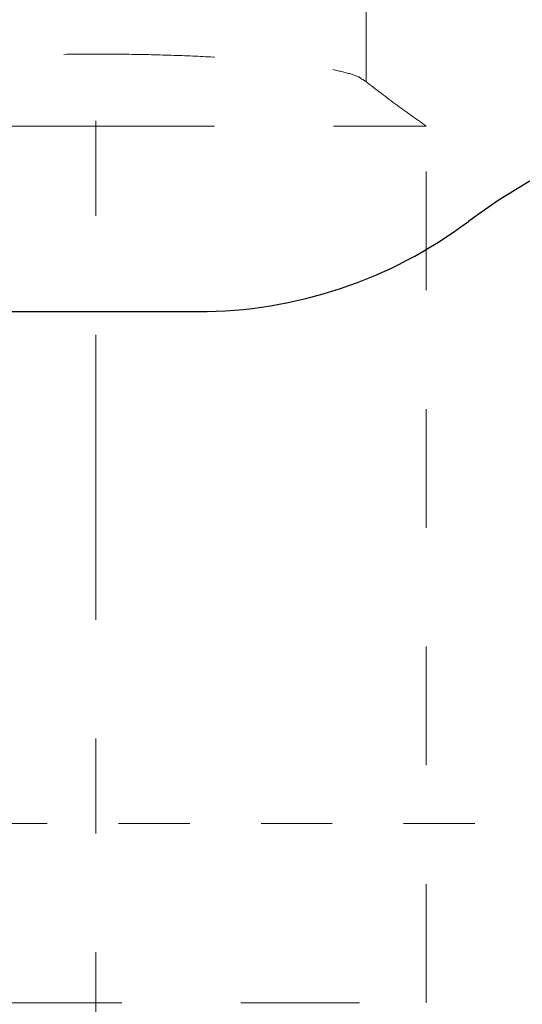
# Model space of a CAD drawing. Units: millimetres. Extents: x 0 to 250, y -250 to 0.
# Drawn here: x 182 to 190, y -218 to -203 of the extents above; entities that cross this region are included whole.
import ezdxf

# ---------------------------------------------------------------- set-up
doc = ezdxf.new("R2010")
doc.units = ezdxf.units.MM
doc.header["$MEASUREMENT"] = 0
for name, pattern in [('AI-Linetype-8691', [2.116667, 1.058333, -1.058333]), ('AI-Linetype-8708', [9.172222, 1.411111, -1.763889, 4.233333, -1.763889]), ('AI-Linetype-8962', [3.527778, 1.763889, -1.763889]), ('AI-Linetype-8965', [3.527778, 1.763889, -1.763889]), ('AI-Linetype-8966', [3.527778, 1.763889, -1.763889]), ('AI-Linetype-9258', [3.527778, 1.763889, -1.763889]), ('AI-Linetype-9259', [3.527778, 1.763889, -1.763889]), ('AI-Linetype-9260', [3.527778, 1.763889, -1.763889]), ('AI-Linetype-9261', [3.527778, 1.763889, -1.763889]), ('AI-Linetype-9262', [3.527778, 1.763889, -1.763889])]:
    doc.linetypes.add(name, pattern=pattern)
doc.layers.add('Layer 1', color=7, linetype='Continuous', lineweight=0)

msp = doc.modelspace()

# ---------------------------------------------------------------- linework, layer by layer
at = {"layer": 'Layer 1', "color": 0, "linetype": 'AI-Linetype-8708', "lineweight": 15}
msp.add_line((183.246, -103.493), (183.246, -223.119), dxfattribs=at)
at = {"layer": 'Layer 1', "color": 0, "linetype": 'AI-Linetype-8966', "lineweight": 18}
msp.add_line((187.26, -203.807), (187.26, -199.202), dxfattribs=at)
at = {"layer": 'Layer 1', "color": 0, "linetype": 'AI-Linetype-8962', "lineweight": 18}
msp.add_line((188.151, -217.486), (188.151, -204.464), dxfattribs=at)
at = {"layer": 'Layer 1', "color": 0, "lineweight": 25}
msp.add_line((181.813, -207.22), (184.768, -207.22), dxfattribs=at)
at = {"layer": 'Layer 1', "color": 0, "linetype": 'AI-Linetype-8691', "lineweight": 15}
msp.add_line((212.156, -214.823), (152.446, -214.823), dxfattribs=at)
at = {"layer": 'Layer 1', "color": 0, "linetype": 'AI-Linetype-9261', "lineweight": 18}
msp.add_line((178.341, -217.486), (188.151, -217.486), dxfattribs=at)
at = {"layer": 'Layer 1', "color": 0, "lineweight": 0}
msp.add_line((188.151, -217.486), (188.151, -217.486), dxfattribs=at)
at = {"layer": 'Layer 1', "color": 0, "linetype": 'AI-Linetype-9258', "lineweight": 18}
msp.add_open_spline([(179.288, -203.776), (179.297, -203.766), (179.306, -203.757), (179.321, -203.747), (179.359, -203.722), (179.434, -203.698), (179.522, -203.674), (179.608, -203.651), (179.707, -203.628), (179.823, -203.607), (179.943, -203.585), (180.081, -203.565), (180.234, -203.545), (180.381, -203.527), (180.543, -203.51), (180.716, -203.494), (180.895, -203.478), (181.086, -203.463), (181.287, -203.451), (181.481, -203.439), (181.685, -203.429), (181.894, -203.42), (182.11, -203.412), (182.332, -203.405), (182.558, -203.401), (182.785, -203.397), (183.016, -203.395), (183.246, -203.394)], degree=3, knots=[0, 0, 0, 0, 1, 1, 1, 2, 2, 2, 3, 3, 3, 4, 4, 4, 5, 5, 5, 6, 6, 6, 7, 7, 7, 8, 8, 8, 9, 9, 9, 9], dxfattribs=at)
at = {"layer": 'Layer 1', "color": 0, "linetype": 'AI-Linetype-9262', "lineweight": 18}
msp.add_open_spline([(183.246, -203.394), (183.467, -203.395), (183.688, -203.396), (183.906, -203.4), (184.131, -203.404), (184.352, -203.411), (184.567, -203.419), (184.776, -203.427), (184.978, -203.437), (185.172, -203.449), (185.372, -203.461), (185.562, -203.475), (185.739, -203.491), (185.913, -203.506), (186.075, -203.523), (186.224, -203.541), (186.376, -203.56), (186.515, -203.58), (186.636, -203.601), (186.755, -203.622), (186.856, -203.644), (186.945, -203.667), (187.036, -203.69), (187.112, -203.714), (187.156, -203.739), (187.177, -203.751), (187.19, -203.764), (187.204, -203.776)], degree=3, knots=[0, 0, 0, 0, 1, 1, 1, 2, 2, 2, 3, 3, 3, 4, 4, 4, 5, 5, 5, 6, 6, 6, 7, 7, 7, 8, 8, 8, 9, 9, 9, 9], dxfattribs=at)
at = {"layer": 'Layer 1', "color": 0, "linetype": 'AI-Linetype-8965', "lineweight": 18}
msp.add_open_spline([(188.151, -204.464), (187.996, -204.355), (187.841, -204.245), (187.691, -204.134), (187.528, -204.014), (187.37, -203.893), (187.212, -203.771)], degree=3, knots=[0, 0, 0, 0, 1, 1, 1, 2, 2, 2, 2], dxfattribs=at)
at = {"layer": 'Layer 1', "color": 0, "lineweight": 25}
for points in [[(194.127, -204.098), (192.197, -204.098), (190.319, -204.724), (188.775, -205.882)], [(184.762, -207.22), (186.209, -207.22), (187.617, -206.75), (188.775, -205.882)]]:
    msp.add_open_spline(points, degree=3, dxfattribs=at)
at = {"layer": 'Layer 1', "color": 0, "linetype": 'AI-Linetype-9259', "lineweight": 18}
msp.add_open_spline([(178.341, -204.464), (178.349, -204.464), (178.357, -204.464), (178.383, -204.464), (178.408, -204.464), (178.452, -204.464), (178.508, -204.464), (178.564, -204.464), (178.632, -204.464), (178.714, -204.464), (178.796, -204.464), (178.891, -204.464), (178.998, -204.464), (179.105, -204.464), (179.224, -204.464), (179.354, -204.464), (179.485, -204.464), (179.626, -204.464), (179.777, -204.464), (179.929, -204.464), (180.09, -204.464), (180.26, -204.464), (180.43, -204.464), (180.608, -204.464), (180.793, -204.464), (180.979, -204.464), (181.171, -204.464), (181.369, -204.464), (181.567, -204.464), (181.77, -204.464), (181.976, -204.464), (182.183, -204.464), (182.394, -204.464), (182.606, -204.464), (182.818, -204.464), (183.032, -204.464), (183.246, -204.464)], degree=3, knots=[0, 0, 0, 0, 1, 1, 1, 2, 2, 2, 3, 3, 3, 4, 4, 4, 5, 5, 5, 6, 6, 6, 7, 7, 7, 8, 8, 8, 9, 9, 9, 10, 10, 10, 11, 11, 11, 12, 12, 12, 12], dxfattribs=at)
at = {"layer": 'Layer 1', "color": 0, "linetype": 'AI-Linetype-9260', "lineweight": 18}
msp.add_open_spline([(183.246, -204.464), (183.46, -204.464), (183.674, -204.464), (183.886, -204.464), (184.099, -204.464), (184.309, -204.464), (184.516, -204.464), (184.722, -204.464), (184.926, -204.464), (185.123, -204.464), (185.321, -204.464), (185.513, -204.464), (185.699, -204.464), (185.884, -204.464), (186.062, -204.464), (186.232, -204.464), (186.402, -204.464), (186.563, -204.464), (186.715, -204.464), (186.866, -204.464), (187.008, -204.464), (187.138, -204.464), (187.268, -204.464), (187.387, -204.464), (187.494, -204.464), (187.601, -204.464), (187.696, -204.464), (187.778, -204.464), (187.86, -204.464), (187.928, -204.464), (187.984, -204.464), (188.04, -204.464), (188.084, -204.464), (188.109, -204.464), (188.135, -204.464), (188.143, -204.464), (188.151, -204.464)], degree=3, knots=[0, 0, 0, 0, 1, 1, 1, 2, 2, 2, 3, 3, 3, 4, 4, 4, 5, 5, 5, 6, 6, 6, 7, 7, 7, 8, 8, 8, 9, 9, 9, 10, 10, 10, 11, 11, 11, 12, 12, 12, 12], dxfattribs=at)

doc.saveas('drawing.dxf')
